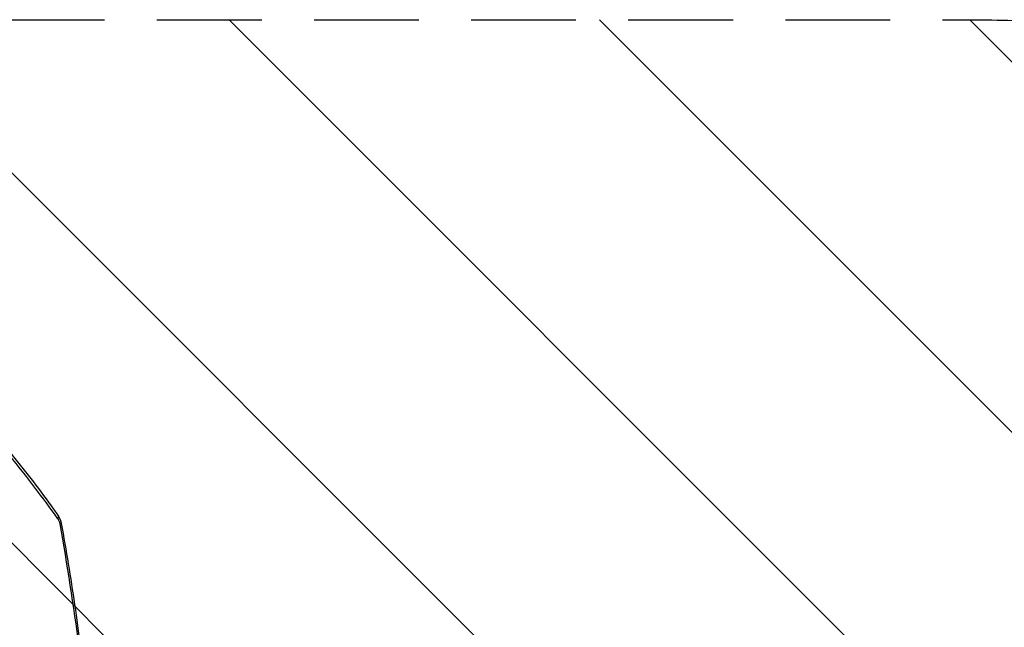
# Model space of a CAD drawing. Units: millimetres. Extents: x -848 to 2700, y -1000 to 1000.
# Drawn here: x 527 to 1721, y 264 to 1000 of the extents above; entities that cross this region are included whole.
import ezdxf

# ---------------------------------------------------------------- set-up
doc = ezdxf.new("R2010")
doc.units = ezdxf.units.MM
doc.header["$LTSCALE"] = 20
doc.linetypes.add('HIDDEN', pattern=[9.525, 6.35, -3.175])
for name, color, linetype in [('2d', 230, 'Continuous'), ('EN-Free_Space', 10, 'HIDDEN'), ('EN-Free_Space_Hatch', 10, 'Continuous')]:
    doc.layers.add(name, color=color, linetype=linetype)

msp = doc.modelspace()

# ---------------------------------------------------------------- hatches: boundary and pattern name
at = {"layer": 'EN-Free_Space_Hatch'}
h = msp.add_hatch(dxfattribs=at)
h.set_pattern_fill('ANSI31', color=256, scale=100, angle=90)
h.set_pattern_definition([(135, (367.5, -382.54), (-224.506, -224.506), [])])
edge = h.paths.add_edge_path()
edge.add_line((1699.6, -1000), (386.5, -1000))
edge.add_arc((386.5, 0), 1000, 90, 270, ccw=False)
edge.add_line((386.5, 1000), (1699.6, 1000))
edge.add_arc((1699.6, 0), 1000, -90, 90, ccw=False)

# ---------------------------------------------------------------- linework, layer by layer
at = {"layer": '2d', "extrusion": (0, 0, -1)}
for centre, major_axis, ratio, end_param in [((565.5, 393.8), (8.14, 5.81), 0.581743, 0.729977), ((567.9, 387.7), (9.84, 1.78), 0.064477, 0.572586)]:
    msp.add_ellipse(centre, major_axis=major_axis, ratio=ratio, start_param=0, end_param=end_param, dxfattribs=at)
at = {"layer": '2d'}
for points, knots in [([(515.1, 476.5), (532.6, 454.9), (549.4, 433.1), (568.2, 407.2), (570.9, 403.4), (573.6, 399.6)], [0.000002, 0.000002, 0.000002, 0.000002, 10.00333, 10.00333, 11.726265, 11.726265, 11.726265, 11.726265]), ([(573.6, 399.6), (574.9, 397.8), (575.9, 395.8), (577.2, 392.3), (577.5, 390.9), (577.8, 389.5)], [0, 0, 0, 0, 0.701119, 0.701119, 1.131175, 1.131175, 1.131175, 1.131175]), ([(576.3, 388.8), (576.2, 389.4), (576, 390), (575.7, 391.1), (575.5, 391.7), (575.1, 392.7), (574.9, 393.2), (574.4, 394.1), (574.1, 394.6), (573.8, 395)], [0, 0, 0, 0, 0.001783865, 0.001783865, 0.003567731, 0.003567731, 0.005351596, 0.005351596, 0.007135462, 0.007135462, 0.007135462, 0.007135462]), ([(577.8, 389.5), (583.7, 356.7), (589.1, 323.9), (596.4, 274.2), (598.7, 257.3), (601, 240.5)], [0, 0, 0, 0, 10.001398, 10.001398, 15.117373, 15.117373, 15.117373, 15.117373])]:
    msp.add_open_spline(points, degree=3, knots=knots, dxfattribs=at)
for points in [[(573.8, 395), (555.3, 420.8), (535.8, 446.4), (515.3, 471.7)], [(599.5, 239.9), (592.9, 289.7), (585.2, 339.3), (576.3, 388.8)]]:
    msp.add_open_spline(points, degree=3, dxfattribs=at)
at = {"layer": 'EN-Free_Space', "flags": 128}
msp.add_lwpolyline([(1699.6, -1000), (386.5, -1000, -1), (386.5, 1000), (1699.6, 1000, -1)], format="xyb", close=True, dxfattribs=at)

doc.saveas('drawing.dxf')
